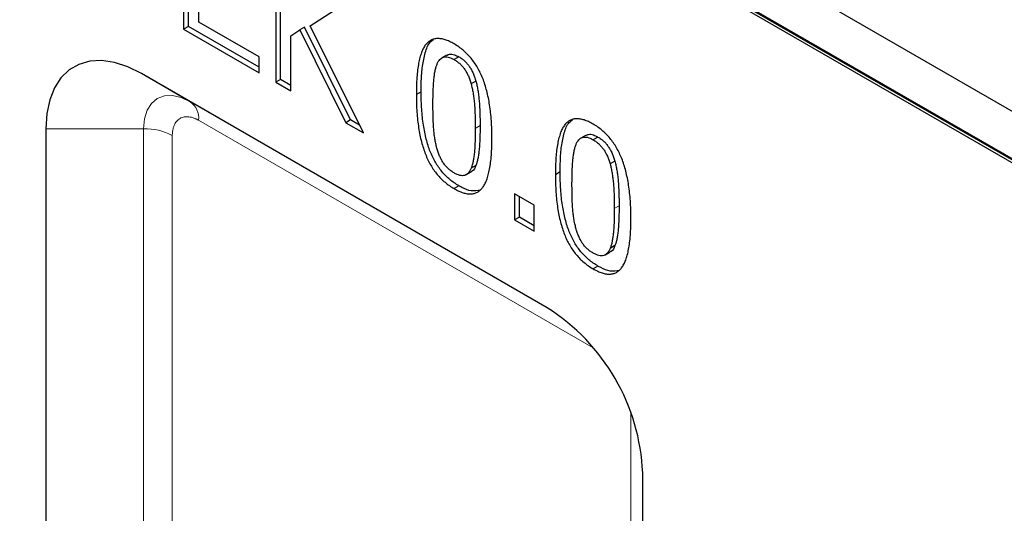
# Model space of a CAD drawing. Units: millimetres. Extents: x 0 to 420, y 0 to 297.
# Drawn here: x 92 to 121, y 94 to 109 of the extents above; entities that cross this region are included whole.
import ezdxf

# ---------------------------------------------------------------- set-up
doc = ezdxf.new("R2010")
doc.units = ezdxf.units.MM

msp = doc.modelspace()

# ---------------------------------------------------------------- linework, layer by layer
at = {"color": 7, "linetype": 'Continuous', "lineweight": 25}
for p, q in [((134.077, 99.1195), (65.7702, 138.5521)), ((63.8895, 138.1193), (134.6001, 97.2989)), ((134.6001, 97.4132), (64.0309, 138.1519)), ((64.0309, 138.1193), (134.6001, 97.3805)), ((96.9624, 112.9026), (96.9624, 108.8199)), ((97.1038, 108.9016), (97.1038, 112.821)), ((99.6923, 111.3267), (99.6923, 107.2439)), ((99.8337, 107.3256), (99.8337, 111.245)), ((97.4099, 109.0267), (97.4099, 110.5771)), ((100.7105, 108.9156), (102.1985, 109.8799)), ((97.1038, 108.9016), (96.9624, 108.8199)), ((96.9624, 108.8199), (99.2, 107.5281)), ((99.2, 107.6914), (97.1038, 108.9016)), ((99.2, 107.9933), (97.4099, 109.0267)), ((100.1399, 108.6167), (100.4049, 108.7988)), ((100.5463, 108.8805), (100.4049, 108.7988)), ((100.4049, 108.7988), (101.7664, 106.0466)), ((101.9078, 106.1283), (100.5463, 108.8805)), ((102.288, 105.7455), (100.7105, 108.9156)), ((100.1399, 106.9856), (100.1399, 108.6167)), ((99.2, 107.5281), (99.2, 107.9933)), ((104.7495, 108.0466), (104.608, 107.9649)), ((105.1147, 107.9979), (104.9732, 107.9163)), ((107.7301, 100.5625), (95.7093, 107.502)), ((99.8337, 107.3256), (99.6923, 107.2439)), ((100.1399, 107.1489), (99.8337, 107.3256)), ((99.6923, 107.2439), (100.1399, 106.9856)), ((105.6174, 107.2805), (105.476, 107.1989)), ((103.9958, 106.9618), (103.8544, 106.8802)), ((92.8808, 105.8686), (92.8808, 89.5378)), ((101.9078, 106.1283), (101.7664, 106.0466)), ((101.7664, 106.0466), (102.288, 105.7455)), ((102.174, 105.9746), (101.9078, 106.1283)), ((108.8668, 105.6697), (108.7254, 105.588)), ((109.232, 105.621), (109.0906, 105.5394)), ((105.6195, 104.7793), (105.4781, 104.6976)), ((109.7348, 104.9036), (109.5934, 104.822)), ((105.3351, 104.5063), (105.4765, 104.588)), ((108.1132, 104.5849), (107.9717, 104.5033)), ((105.1147, 104.1736), (104.9732, 104.092)), ((107.3452, 103.6012), (106.7634, 103.9371)), ((106.7634, 103.9371), (106.7634, 103.1619)), ((106.9048, 103.2435), (106.9048, 103.8555)), ((107.3452, 102.826), (107.3452, 103.6012)), ((106.9048, 103.2435), (106.7634, 103.1619)), ((107.3452, 102.9893), (106.9048, 103.2435)), ((106.7634, 103.1619), (107.3452, 102.826)), ((109.7369, 102.4024), (109.5955, 102.3208)), ((109.4524, 102.1295), (109.5938, 102.2111)), ((109.232, 101.7967), (109.0906, 101.7151)), ((110.5585, 79.3327), (110.5585, 95.6635))]:
    msp.add_line(p, q, dxfattribs=at)
at = {"color": 8, "linetype": 'Continuous', "lineweight": 18}
for p, q in [((95.7093, 107.502), (97.1578, 106.6655)), ((107.7666, 100.5412), (97.1578, 106.6655)), ((92.8808, 105.8686), (95.7779, 105.8686)), ((95.7779, 105.8686), (95.7779, 89.5378)), ((109.0961, 99.3677), (97.4063, 106.1161)), ((105.7412, 105.959), (105.5998, 105.8774)), ((96.6264, 105.6657), (96.6264, 89.3349)), ((109.8586, 103.5822), (109.7171, 103.5005)), ((110.207, 81.495), (110.207, 97.4433))]:
    msp.add_line(p, q, dxfattribs=at)
at = {"color": 7, "linetype": 'Continuous', "lineweight": 25, "flags": 128}
msp.add_lwpolyline([(95.7093, 107.502), (95.3067, 107.7011), (94.9124, 107.8297), (94.5343, 107.8851), (94.1801, 107.8662), (93.857, 107.7735), (93.5717, 107.6087), (93.3298, 107.3752), (93.1364, 107.0779), (92.9954, 106.7227), (92.9096, 106.3168), (92.8808, 105.8686)], dxfattribs=at)
at = {"color": 8, "linetype": 'Continuous', "lineweight": 18, "flags": 128}
msp.add_lwpolyline([(97.1578, 106.6655), (96.8886, 106.7903), (96.6297, 106.849), (96.3912, 106.8395), (96.182, 106.762), (96.0104, 106.6197), (95.8829, 106.4178), (95.8044, 106.1642), (95.7779, 105.8686)], dxfattribs=at)
at = {"color": 8, "linetype": 'Continuous', "lineweight": 18}
for centre, radius, start, end in [((96.8055, 106.1752), 0.6037, 354.37962, 54.30196), ((95.8125, 104.1375), 1.7315, 61.95976, 91.1441)]:
    msp.add_arc(centre, radius, start, end, dxfattribs=at)
at = {"color": 7, "linetype": 'Continuous', "lineweight": 25}
msp.add_arc((104.4414, 95.3978), 6.1228, 2.48713, 57.51287, dxfattribs=at)
for points, knots in [([(104.9732, 108.3814), (104.927, 108.4066), (104.8373, 108.4556), (104.7074, 108.5059), (104.5868, 108.5353), (104.4753, 108.543), (104.3737, 108.5279), (104.2808, 108.4927), (104.1981, 108.4343), (104.1243, 108.3545), (104.0595, 108.2522), (104.0049, 108.1252), (103.9584, 107.9756), (103.92, 107.8026), (103.8906, 107.6059), (103.869, 107.386), (103.8567, 107.1423), (103.8552, 106.9696), (103.8544, 106.8802)], [0, 0, 0, 0, 0.0563999, 0.1094364, 0.1601204, 0.2092829, 0.2575918, 0.306073, 0.3560195, 0.4081083, 0.4633491, 0.5232033, 0.5880841, 0.6581306, 0.7345052, 0.8166275, 0.9049665, 1, 1, 1, 1]), ([(103.9958, 106.9618), (103.997, 107.07), (103.9998, 107.3293), (104.0283, 107.7263), (104.1102, 108.1151), (104.2092, 108.402), (104.3268, 108.482), (104.3593, 108.5041)], [0, 0, 0, 0, 0.1777002, 0.4261176, 0.6740187, 0.9097724, 1, 1, 1, 1]), ([(106.0921, 105.5932), (106.0913, 105.6803), (106.0899, 105.849), (106.0771, 106.0997), (106.0568, 106.3382), (106.0267, 106.5653), (105.9896, 106.7802), (105.9428, 106.9831), (105.8886, 107.1743), (105.8249, 107.3537), (105.7527, 107.5225), (105.6701, 107.68), (105.577, 107.8258), (105.4758, 107.9619), (105.3632, 108.0845), (105.2418, 108.1969), (105.1106, 108.298), (105.02, 108.353), (104.9732, 108.3814)], [0, 0, 0, 0, 0.0919282, 0.1779996, 0.2583807, 0.3336037, 0.4032655, 0.4683643, 0.5285783, 0.585134, 0.6382553, 0.6894354, 0.7388176, 0.7879036, 0.8377252, 0.8890159, 0.9428403, 1, 1, 1, 1]), ([(104.4663, 107.7769), (104.4783, 107.8041), (104.5014, 107.8563), (104.5477, 107.9175), (104.5993, 107.9631), (104.6584, 107.9909), (104.7252, 108.0012), (104.8008, 107.9911), (104.8842, 107.9648), (104.9428, 107.9329), (104.9732, 107.9163)], [0, 0, 0, 0, 0.1409883, 0.2711227, 0.3930147, 0.508504, 0.6230807, 0.7407913, 0.8655354, 1, 1, 1, 1]), ([(104.7526, 108.0406), (104.7796, 108.0559), (104.843, 108.0919), (104.9736, 108.0708), (105.0696, 108.0212), (105.1147, 107.9979)], [0, 0, 0, 0, 0.2818822, 0.6625806, 1, 1, 1, 1]), ([(104.9732, 107.9163), (105.0041, 107.8975), (105.0632, 107.8616), (105.1471, 107.7911), (105.2224, 107.7145), (105.2882, 107.6274), (105.3453, 107.5322), (105.3971, 107.429), (105.441, 107.3163), (105.4641, 107.2389), (105.476, 107.1989)], [0, 0, 0, 0, 0.13771743, 0.26355063, 0.38228884, 0.49610709, 0.6110678, 0.73174929, 0.86105951, 1, 1, 1, 1]), ([(105.1147, 107.9979), (105.1456, 107.9792), (105.2047, 107.9433), (105.2885, 107.8728), (105.3638, 107.7961), (105.4296, 107.709), (105.4867, 107.6138), (105.5386, 107.5106), (105.5825, 107.398), (105.6055, 107.3206), (105.6174, 107.2805)], [0, 0, 0, 0, 0.13771743, 0.26355063, 0.38228884, 0.49610709, 0.6110678, 0.73174929, 0.86105951, 1, 1, 1, 1]), ([(104.3467, 106.596), (104.3469, 106.661), (104.3472, 106.7879), (104.3525, 106.9703), (104.3598, 107.1414), (104.3708, 107.2994), (104.3854, 107.4436), (104.4066, 107.5707), (104.4312, 107.6829), (104.4549, 107.7466), (104.4663, 107.7769)], [0, 0, 0, 0, 0.1546678, 0.3017291, 0.4405921, 0.5713691, 0.6929748, 0.8051894, 0.9070333, 1, 1, 1, 1]), ([(105.476, 107.1989), (105.487, 107.1561), (105.51, 107.0665), (105.5357, 106.9283), (105.5577, 106.7796), (105.5727, 106.6214), (105.5857, 106.4513), (105.5933, 106.2704), (105.5995, 106.0768), (105.5997, 105.9453), (105.5998, 105.8774)], [0, 0, 0, 0, 0.09150717, 0.19159099, 0.30071887, 0.41980419, 0.54871413, 0.68818044, 0.83902069, 1, 1, 1, 1]), ([(105.6174, 107.2805), (105.6284, 107.2377), (105.6515, 107.1482), (105.6771, 107.01), (105.6991, 106.8612), (105.7141, 106.703), (105.7272, 106.5329), (105.7347, 106.3521), (105.7409, 106.1585), (105.7411, 106.0269), (105.7412, 105.959)], [0, 0, 0, 0, 0.09150717, 0.19159099, 0.30071887, 0.41980419, 0.54871413, 0.68818044, 0.83902069, 1, 1, 1, 1]), ([(103.8544, 106.8802), (103.8552, 106.7922), (103.8566, 106.6219), (103.8694, 106.3691), (103.8896, 106.129), (103.9198, 105.9008), (103.957, 105.6857), (104.0027, 105.483), (104.0582, 105.2923), (104.1204, 105.1135), (104.1939, 104.9463), (104.2762, 104.7901), (104.3682, 104.6444), (104.4714, 104.5111), (104.5831, 104.3878), (104.7049, 104.2767), (104.8358, 104.1753), (104.9265, 104.1203), (104.9732, 104.092)], [0, 0, 0, 0, 0.0926946, 0.1795367, 0.2604071, 0.3358386, 0.4057111, 0.4703909, 0.5306526, 0.5867694, 0.639525, 0.6900388, 0.7393732, 0.7881907, 0.8379641, 0.8891233, 0.9428957, 1, 1, 1, 1]), ([(105.1147, 104.1736), (105.068, 104.2019), (104.9773, 104.257), (104.8463, 104.3584), (104.7245, 104.4694), (104.6128, 104.5927), (104.5096, 104.7261), (104.4176, 104.8717), (104.3354, 105.0279), (104.2618, 105.1951), (104.1996, 105.3739), (104.1441, 105.5646), (104.0984, 105.7674), (104.0612, 105.9825), (104.0311, 106.2106), (104.0108, 106.4507), (103.998, 106.7036), (103.9966, 106.8739), (103.9958, 106.9618)], [0, 0, 0, 0, 0.0571043, 0.1108767, 0.1620359, 0.2118093, 0.2606268, 0.3099612, 0.360475, 0.4132306, 0.4693474, 0.5296091, 0.5942889, 0.6641614, 0.7395929, 0.8204633, 0.9073054, 1, 1, 1, 1]), ([(104.4635, 105.2923), (104.4517, 105.3382), (104.4276, 105.432), (104.4022, 105.5732), (104.3805, 105.719), (104.3674, 105.8694), (104.3575, 106.0303), (104.3519, 106.2045), (104.3473, 106.3956), (104.3469, 106.5272), (104.3467, 106.596)], [0, 0, 0, 0, 0.0992886, 0.2030178, 0.311362, 0.4245132, 0.5475936, 0.6846774, 0.8352547, 1, 1, 1, 1]), ([(109.0906, 106.0045), (109.0443, 106.0298), (108.9546, 106.0788), (108.8248, 106.129), (108.7041, 106.1584), (108.5926, 106.1661), (108.4911, 106.1511), (108.3982, 106.1158), (108.3154, 106.0574), (108.2416, 105.9776), (108.1768, 105.8753), (108.1222, 105.7483), (108.0757, 105.5987), (108.0373, 105.4257), (108.0079, 105.229), (107.9864, 105.0092), (107.974, 104.7654), (107.9725, 104.5927), (107.9717, 104.5033)], [0, 0, 0, 0, 0.0563999, 0.1094364, 0.1601204, 0.2092829, 0.2575918, 0.306073, 0.3560195, 0.4081083, 0.4633491, 0.5232033, 0.5880841, 0.6581306, 0.7345052, 0.8166275, 0.9049665, 1, 1, 1, 1]), ([(105.5998, 105.8774), (105.5997, 105.8091), (105.5995, 105.6773), (105.5933, 105.49), (105.5857, 105.3176), (105.5729, 105.1625), (105.5574, 105.0222), (105.5365, 104.8986), (105.5114, 104.7904), (105.4889, 104.7276), (105.4781, 104.6976)], [0, 0, 0, 0, 0.1623238, 0.3132263, 0.4533882, 0.5823513, 0.7008516, 0.8099104, 0.9092616, 1, 1, 1, 1]), ([(105.7412, 105.959), (105.7411, 105.8907), (105.7409, 105.7589), (105.7347, 105.5716), (105.7272, 105.3993), (105.7143, 105.2441), (105.6989, 105.1038), (105.678, 104.9803), (105.6528, 104.872), (105.6303, 104.8092), (105.6195, 104.7793)], [0, 0, 0, 0, 0.1623238, 0.3132263, 0.4533882, 0.5823513, 0.7008516, 0.8099104, 0.9092616, 1, 1, 1, 1]), ([(108.1132, 104.5849), (108.1143, 104.6931), (108.1171, 104.9524), (108.1457, 105.3494), (108.2275, 105.7382), (108.3265, 106.0251), (108.4441, 106.1051), (108.4766, 106.1272)], [0, 0, 0, 0, 0.1777002, 0.4261176, 0.6740187, 0.9097724, 1, 1, 1, 1]), ([(110.2094, 103.2163), (110.2087, 103.3035), (110.2072, 103.4722), (110.1945, 103.7228), (110.1742, 103.9613), (110.144, 104.1884), (110.1069, 104.4033), (110.0601, 104.6062), (110.0059, 104.7974), (109.9423, 104.9769), (109.87, 105.1457), (109.7874, 105.3032), (109.6944, 105.4489), (109.5931, 105.585), (109.4805, 105.7076), (109.3591, 105.82), (109.228, 105.9211), (109.1373, 105.9762), (109.0906, 106.0045)], [0, 0, 0, 0, 0.0919282, 0.1779996, 0.2583807, 0.3336037, 0.4032655, 0.4683643, 0.5285783, 0.585134, 0.6382553, 0.6894354, 0.7388176, 0.7879036, 0.8377252, 0.8890159, 0.9428403, 1, 1, 1, 1]), ([(104.9732, 104.092), (105.0195, 104.0667), (105.1092, 104.0177), (105.239, 103.9676), (105.3599, 103.9378), (105.471, 103.9315), (105.573, 103.946), (105.6656, 103.9824), (105.7482, 104.0413), (105.8217, 104.122), (105.886, 104.225), (105.9419, 104.351), (105.9882, 104.5013), (106.0262, 104.6742), (106.056, 104.8703), (106.0774, 105.0895), (106.0899, 105.3324), (106.0913, 105.5043), (106.0921, 105.5932)], [0, 0, 0, 0, 0.0564243, 0.1094838, 0.1601896, 0.2094894, 0.2578192, 0.3065039, 0.3566831, 0.4086317, 0.4641472, 0.5241348, 0.5890436, 0.6593978, 0.7352437, 0.8174014, 0.9054945, 1, 1, 1, 1]), ([(108.5836, 105.4001), (108.5956, 105.4272), (108.6188, 105.4794), (108.665, 105.5406), (108.7166, 105.5862), (108.7758, 105.614), (108.8425, 105.6243), (108.9181, 105.6142), (109.0015, 105.588), (109.0602, 105.556), (109.0906, 105.5394)], [0, 0, 0, 0, 0.1409883, 0.2711227, 0.3930147, 0.508504, 0.6230807, 0.7407913, 0.8655354, 1, 1, 1, 1]), ([(108.8699, 105.6638), (108.8969, 105.6791), (108.9604, 105.715), (109.091, 105.6939), (109.1869, 105.6443), (109.232, 105.621)], [0, 0, 0, 0, 0.2818822, 0.6625806, 1, 1, 1, 1]), ([(109.232, 105.621), (109.2629, 105.6023), (109.322, 105.5664), (109.4059, 105.4959), (109.4812, 105.4192), (109.547, 105.3321), (109.604, 105.2369), (109.6559, 105.1337), (109.6998, 105.0211), (109.7228, 104.9437), (109.7348, 104.9036)], [0, 0, 0, 0, 0.1377174, 0.2635506, 0.3822888, 0.4961071, 0.6110678, 0.7317493, 0.8610595, 1, 1, 1, 1]), ([(104.9732, 104.5571), (104.9419, 104.5765), (104.8817, 104.6138), (104.7958, 104.6846), (104.7188, 104.7646), (104.6512, 104.8548), (104.593, 104.9534), (104.542, 105.0595), (104.4976, 105.1735), (104.4751, 105.2518), (104.4635, 105.2923)], [0, 0, 0, 0, 0.1368929, 0.2630424, 0.3819113, 0.4975414, 0.6143382, 0.734221, 0.8625466, 1, 1, 1, 1]), ([(108.464, 104.2191), (108.4642, 104.2841), (108.4646, 104.411), (108.4698, 104.5935), (108.4771, 104.7645), (108.4881, 104.9225), (108.5028, 105.0667), (108.5239, 105.1938), (108.5485, 105.306), (108.5723, 105.3697), (108.5836, 105.4001)], [0, 0, 0, 0, 0.15466775, 0.30172908, 0.44059209, 0.57136911, 0.69297479, 0.80518937, 0.9070333, 1, 1, 1, 1]), ([(109.0906, 105.5394), (109.1215, 105.5206), (109.1806, 105.4847), (109.2644, 105.4142), (109.3397, 105.3376), (109.4055, 105.2505), (109.4626, 105.1553), (109.5145, 105.0521), (109.5584, 104.9394), (109.5814, 104.8621), (109.5934, 104.822)], [0, 0, 0, 0, 0.1377174, 0.2635506, 0.3822888, 0.4961071, 0.6110678, 0.7317493, 0.8610595, 1, 1, 1, 1]), ([(105.4781, 104.6976), (105.4662, 104.6705), (105.4435, 104.6184), (105.399, 104.5553), (105.3469, 104.5105), (105.2883, 104.4815), (105.2214, 104.4712), (105.1456, 104.4826), (105.0623, 104.5084), (105.0037, 104.5405), (104.9732, 104.5571)], [0, 0, 0, 0, 0.1407371, 0.2699671, 0.3919991, 0.5083165, 0.6230247, 0.7404936, 0.865381, 1, 1, 1, 1]), ([(105.6195, 104.7793), (105.5903, 104.709), (105.5556, 104.6259), (105.4843, 104.5982), (105.4733, 104.5939)], [0, 0, 0, 0, 0.8463916, 1, 1, 1, 1]), ([(109.5934, 104.822), (109.6044, 104.7792), (109.6274, 104.6896), (109.6531, 104.5515), (109.675, 104.4027), (109.6901, 104.2445), (109.7031, 104.0744), (109.7106, 103.8936), (109.7168, 103.6999), (109.717, 103.5684), (109.7171, 103.5005)], [0, 0, 0, 0, 0.0915072, 0.191591, 0.3007189, 0.4198042, 0.5487141, 0.6881804, 0.8390207, 1, 1, 1, 1]), ([(109.7348, 104.9036), (109.7458, 104.8608), (109.7688, 104.7713), (109.7945, 104.6331), (109.8165, 104.4843), (109.8315, 104.3261), (109.8445, 104.156), (109.8521, 103.9752), (109.8582, 103.7816), (109.8584, 103.6501), (109.8586, 103.5822)], [0, 0, 0, 0, 0.0915072, 0.191591, 0.3007189, 0.4198042, 0.5487141, 0.6881804, 0.8390207, 1, 1, 1, 1]), ([(107.9717, 104.5033), (107.9725, 104.4153), (107.9739, 104.245), (107.9867, 103.9922), (108.007, 103.7521), (108.0371, 103.5239), (108.0743, 103.3089), (108.12, 103.1061), (108.1756, 102.9154), (108.2377, 102.7366), (108.3113, 102.5694), (108.3935, 102.4132), (108.4855, 102.2675), (108.5887, 102.1342), (108.7004, 102.0109), (108.8222, 101.8999), (108.9532, 101.7984), (109.0439, 101.7434), (109.0906, 101.7151)], [0, 0, 0, 0, 0.0926946, 0.1795367, 0.2604071, 0.3358386, 0.4057111, 0.4703909, 0.5306526, 0.5867694, 0.639525, 0.6900388, 0.7393732, 0.7881907, 0.8379641, 0.8891233, 0.9428957, 1, 1, 1, 1]), ([(109.232, 101.7967), (109.1853, 101.8251), (109.0946, 101.8801), (108.9636, 101.9815), (108.8418, 102.0925), (108.7301, 102.2159), (108.627, 102.3492), (108.5349, 102.4948), (108.4527, 102.651), (108.3791, 102.8182), (108.317, 102.997), (108.2615, 103.1877), (108.2158, 103.3905), (108.1785, 103.6056), (108.1484, 103.8337), (108.1281, 104.0739), (108.1154, 104.3267), (108.1139, 104.497), (108.1132, 104.5849)], [0, 0, 0, 0, 0.0571043, 0.1108767, 0.1620359, 0.2118093, 0.2606268, 0.3099612, 0.360475, 0.4132306, 0.4693474, 0.5296091, 0.5942889, 0.6641614, 0.7395929, 0.8204633, 0.9073054, 1, 1, 1, 1]), ([(105.746, 104.0447), (105.6609, 104.0287), (105.4944, 103.9975), (105.2659, 104.0909), (105.1421, 104.1586), (105.1147, 104.1736)], [0, 0, 0, 0, 0.4487424, 0.8777936, 1, 1, 1, 1]), ([(108.5808, 102.9154), (108.569, 102.9613), (108.5449, 103.0551), (108.5195, 103.1963), (108.4979, 103.3421), (108.4847, 103.4925), (108.4748, 103.6534), (108.4692, 103.8276), (108.4647, 104.0187), (108.4642, 104.1503), (108.464, 104.2191)], [0, 0, 0, 0, 0.0992886, 0.2030178, 0.311362, 0.4245132, 0.5475936, 0.6846774, 0.8352547, 1, 1, 1, 1]), ([(109.8586, 103.5822), (109.8585, 103.5138), (109.8583, 103.382), (109.852, 103.1948), (109.8445, 103.0224), (109.8316, 102.8672), (109.8162, 102.727), (109.7953, 102.6034), (109.7702, 102.4951), (109.7476, 102.4324), (109.7369, 102.4024)], [0, 0, 0, 0, 0.16232379, 0.31322626, 0.4533882, 0.58235132, 0.70085163, 0.80991038, 0.90926162, 1, 1, 1, 1]), ([(109.7171, 103.5005), (109.717, 103.4322), (109.7168, 103.3004), (109.7106, 103.1131), (109.7031, 102.9408), (109.6902, 102.7856), (109.6748, 102.6453), (109.6539, 102.5218), (109.6287, 102.4135), (109.6062, 102.3507), (109.5955, 102.3208)], [0, 0, 0, 0, 0.16232379, 0.31322626, 0.4533882, 0.58235132, 0.70085163, 0.80991038, 0.90926162, 1, 1, 1, 1]), ([(109.0906, 101.7151), (109.1368, 101.6898), (109.2265, 101.6408), (109.3564, 101.5907), (109.4772, 101.5609), (109.5883, 101.5546), (109.6903, 101.5691), (109.783, 101.6055), (109.8656, 101.6644), (109.939, 101.7451), (110.0033, 101.8481), (110.0592, 101.9742), (110.1055, 102.1244), (110.1436, 102.2973), (110.1734, 102.4934), (110.1947, 102.7126), (110.2072, 102.9555), (110.2087, 103.1274), (110.2094, 103.2163)], [0, 0, 0, 0, 0.0564243, 0.1094838, 0.1601896, 0.2094894, 0.2578192, 0.3065039, 0.3566831, 0.4086317, 0.4641472, 0.5241348, 0.5890436, 0.6593978, 0.7352437, 0.8174014, 0.9054945, 1, 1, 1, 1]), ([(109.0906, 102.1802), (109.0593, 102.1996), (108.9991, 102.237), (108.9132, 102.3077), (108.8362, 102.3877), (108.7685, 102.4779), (108.7103, 102.5765), (108.6593, 102.6826), (108.6149, 102.7966), (108.5924, 102.8749), (108.5808, 102.9154)], [0, 0, 0, 0, 0.1368929, 0.2630424, 0.3819113, 0.4975414, 0.6143382, 0.734221, 0.8625466, 1, 1, 1, 1]), ([(109.7369, 102.4024), (109.7076, 102.3321), (109.673, 102.249), (109.6016, 102.2213), (109.5907, 102.217)], [0, 0, 0, 0, 0.8463916, 1, 1, 1, 1]), ([(109.5955, 102.3208), (109.5836, 102.2936), (109.5608, 102.2415), (109.5164, 102.1784), (109.4642, 102.1337), (109.4057, 102.1046), (109.3388, 102.0943), (109.2629, 102.1057), (109.1796, 102.1316), (109.121, 102.1636), (109.0906, 102.1802)], [0, 0, 0, 0, 0.1407371, 0.2699671, 0.3919991, 0.5083165, 0.6230247, 0.7404936, 0.865381, 1, 1, 1, 1]), ([(109.8633, 101.6678), (109.7782, 101.6518), (109.6117, 101.6206), (109.3832, 101.714), (109.2594, 101.7817), (109.232, 101.7967)], [0, 0, 0, 0, 0.4487424, 0.8777936, 1, 1, 1, 1])]:
    msp.add_open_spline(points, degree=3, knots=knots, dxfattribs=at)
at = {"color": 8, "linetype": 'Continuous', "lineweight": 18}
msp.add_open_spline([(97.4063, 106.1161), (97.3968, 106.1215), (97.3778, 106.1322), (97.3493, 106.1468), (97.3209, 106.1602), (97.2926, 106.1723), (97.2489, 106.1892), (97.1905, 106.207), (97.1178, 106.2203), (97.0469, 106.224), (96.9552, 106.2151), (96.8509, 106.1775), (96.7662, 106.1059), (96.7126, 106.031), (96.6804, 105.9678), (96.6556, 105.8981), (96.6404, 105.8323), (96.6318, 105.7723), (96.6272, 105.7202), (96.6267, 105.6839), (96.6264, 105.6657)], degree=3, knots=[0, 0, 0, 0, 0.0233345, 0.0466269, 0.0699086, 0.0932108, 0.1165649, 0.1782982, 0.240092, 0.3043995, 0.3687677, 0.5000056, 0.6312435, 0.6955509, 0.7599192, 0.8216525, 0.8834464, 0.9223082, 0.961111, 1, 1, 1, 1], dxfattribs=at)

doc.saveas('drawing.dxf')
